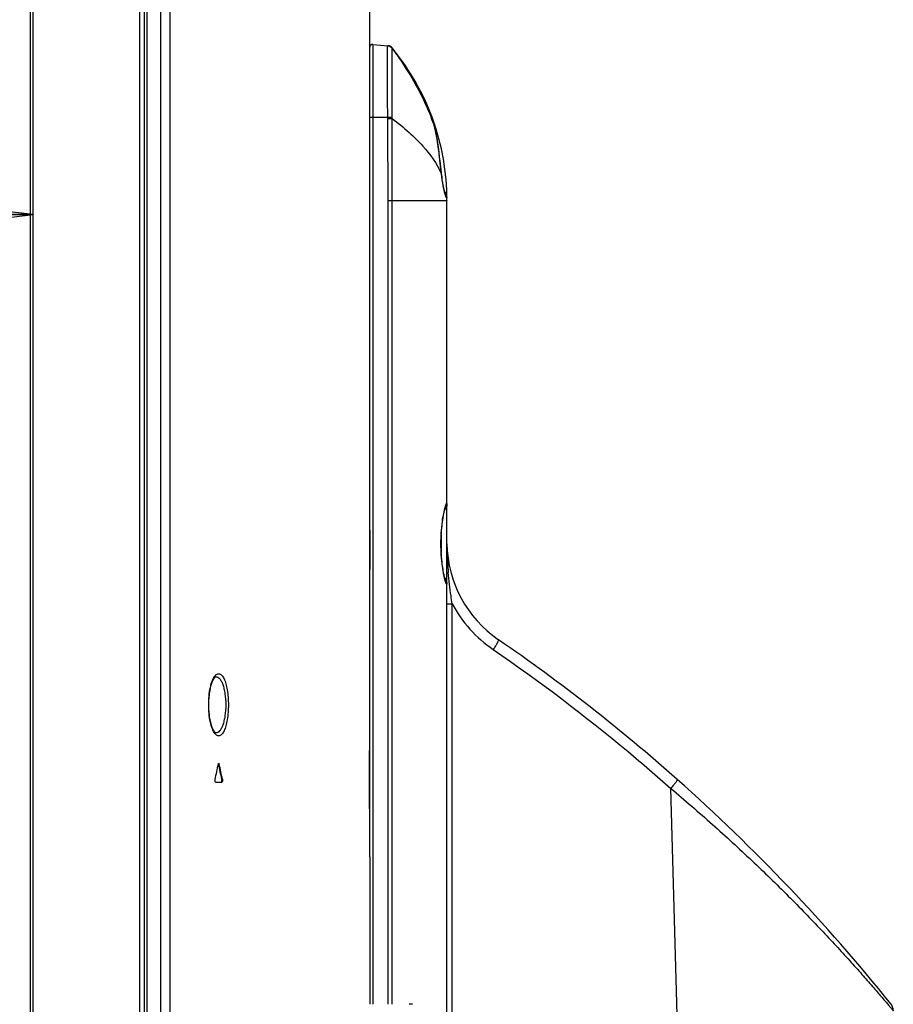
# Model space of a CAD drawing. Units: millimetres. Extents: x 0 to 2000, y 0 to 1200.
# Drawn here: x 1129 to 1203, y 460 to 543 of the extents above; entities that cross this region are included whole.
import ezdxf

# ---------------------------------------------------------------- set-up
doc = ezdxf.new("R2010")
doc.units = ezdxf.units.MM
doc.header["$LTSCALE"] = 110
doc.layers.get('0').update_dxf_attribs({"linetype": 'CONTINUOUS'})
for name, color, linetype in [('3_ALL_AXES', 7, 'CONTINUOUS'), ('7_ALL_FEATURES', 7, 'CONTINUOUS'), ('DEF_DRAFT_DIM', 7, 'CONTINUOUS')]:
    doc.layers.add(name, color=color, linetype=linetype)
doc.styles.get("Standard").update_dxf_attribs({"font": 'txt', "width": 0.8})
doc.dimstyles.new('DIMSTYLE_3', dxfattribs={"dimtxt": 7, "dimasz": 3, "dimexe": 0.8, "dimexo": 0.2, "dimgap": 1.75, "dimtad": 1, "dimdec": 1, "dimlfac": 2, "dimdsep": 46, "dimtxsty": 'Standard', "dimblk": 'OPEN', "dimblk1": 'OPEN', "dimblk2": 'OPEN', "dimcen": 0.09, "dimazin": 2, "dimtp": 0.8, "dimtm": 0.8, "dimtfac": 1, "dimtdec": 1, "dimtofl": 0, "dimtmove": 0, "dimatfit": 3, "dimldrblk": 'OPEN', "dimfxl": 1, "dimtolj": 1, "dimarcsym": 0})
doc.dimstyles.new('DIMSTYLE_4', dxfattribs={"dimtxt": 7, "dimasz": 3, "dimexe": 0.8, "dimexo": 0.2, "dimgap": 1.75, "dimtad": 1, "dimdec": 0, "dimlfac": 2, "dimdsep": 46, "dimtxsty": 'Standard', "dimblk": 'OPEN', "dimblk1": 'OPEN', "dimblk2": 'OPEN', "dimcen": 0.09, "dimazin": 2, "dimtp": 0.3, "dimtm": 0.3, "dimtfac": 1, "dimtdec": 0, "dimtofl": 0, "dimtmove": 0, "dimatfit": 3, "dimldrblk": 'OPEN', "dimfxl": 1, "dimtolj": 1, "dimarcsym": 0})

# ---------------------------------------------------------------- blocks, each defined once
blk = doc.blocks.new('_OPEN')
at = {"color": 0, "linetype": 'ByBlock'}
for p, q in [((0, 0), (-1, 0.117)), ((-1, -0.117), (0, 0)), ((-1, 0), (0, 0))]:
    blk.add_line(p, q, dxfattribs=at)
blk = doc.blocks.new('*D5')
at = {"layer": 'DEF_DRAFT_DIM', "color": 2, "linetype": 'Continuous', "transparency": 16777216}
for p, q in [((1138.932, 776.621), (1053.603, 776.621)), ((1054.403, 776.621), (1054.403, 598.064)), ((1054.403, 419.507), (1054.403, 598.064)), ((1082.989, 419.507), (1053.603, 419.507))]:
    blk.add_line(p, q, dxfattribs=at)
at = {"layer": 'DEF_DRAFT_DIM', "color": 2, "linetype": 'Continuous', "transparency": 16777216, "xscale": 3, "yscale": 3, "zscale": 3}
for p, rotation in [((1054.403, 776.621), 90), ((1054.403, 419.507), 270)]:
    blk.add_blockref('_OPEN', p, dxfattribs=dict(at, rotation=rotation))
blk = doc.blocks.new('*D6')
at = {"layer": 'DEF_DRAFT_DIM', "color": 2, "linetype": 'Continuous', "transparency": 16777216}
for p, q in [((1074.605, 423.419), (1074.605, 527.522)), ((1074.605, 526.722), (1102.383, 526.722)), ((1130.16, 526.722), (1102.383, 526.722))]:
    blk.add_line(p, q, dxfattribs=at)
at = {"layer": 'DEF_DRAFT_DIM', "color": 2, "linetype": 'Continuous', "transparency": 16777216, "xscale": 3, "yscale": 3, "zscale": 3, "rotation": 180}
blk.add_blockref('_OPEN', (1074.605, 526.722), dxfattribs=at)
at = {"layer": 'DEF_DRAFT_DIM', "color": 2, "linetype": 'Continuous', "transparency": 16777216, "xscale": 3, "yscale": 3, "zscale": 3}
blk.add_blockref('_OPEN', (1130.16, 526.722), dxfattribs=at)

msp = doc.modelspace()

# ---------------------------------------------------------------- linework, layer by layer
at = {"layer": '3_ALL_AXES', "color": 7, "linetype": 'Continuous'}
for p, q in [((1158.754, 541.052), (1160.025, 540.941)), ((1161.416, 539.371), (1160.367, 540.761)), ((1162.358, 537.868), (1161.416, 539.371)), ((1163.158, 536.3), (1162.358, 537.868)), ((1163.234, 536.132), (1163.158, 536.3)), ((1164.982, 527.925), (1164.979, 528.28)), ((1164.982, 527.942), (1164.982, 527.927)), ((1158.482, 500.173), (1158.482, 496.873))]:
    msp.add_line(p, q, dxfattribs=at)
for centre, radius, start, end in [((1159.981, 540.443), 0.5, 39.54464, 79.38583), ((1144.817, 527.923), 20.164, 20.17825, 24.02419), ((1145.19, 527.923), 19.792, 0.05556, 0.48374), ((1081.799, 363.508), 154.6, 38.77136, 48.43717), ((1201.553, 459.695), 1, 1.60004, 38.77136)]:
    msp.add_arc(centre, radius, start, end, dxfattribs=at)
msp.add_open_spline([(1183.825, 478.44), (1185.009, 477.446), (1187.313, 475.454), (1190.608, 472.429), (1193.192, 469.917), (1195.123, 467.958), (1196.463, 466.563), (1197.709, 465.231), (1198.851, 463.981), (1199.874, 462.838), (1200.642, 461.962), (1201.183, 461.337), (1201.527, 460.935), (1201.826, 460.585), (1202.076, 460.289), (1202.273, 460.057), (1202.407, 459.897), (1202.481, 459.81), (1202.522, 459.758), (1202.536, 459.747), (1202.554, 459.719), (1202.553, 459.723)], degree=3, knots=[0, 0, 0, 0, 0.174935, 0.344611, 0.50607, 0.582678, 0.65585, 0.724937, 0.789127, 0.847406, 0.898518, 0.920925, 0.940959, 0.958405, 0.973049, 0.984688, 0.993144, 0.996133, 0.998278, 0.999569, 1, 1, 1, 1], dxfattribs=at)
at = {"layer": '7_ALL_FEATURES', "color": 7, "linetype": 'Continuous'}
for p, q in [((1139.132, 452.087), (1139.132, 776.621)), ((1139.491, 776.558), (1139.491, 452.149)), ((1129.932, 455.549), (1129.932, 775.593)), ((1139.732, 776.308), (1139.732, 452.399)), ((1130.16, 456.219), (1130.16, 774.946)), ((1140.886, 453.323), (1140.886, 773.627)), ((1141.687, 453.323), (1141.687, 767.803)), ((1158.482, 472.909), (1158.482, 685.023)), ((1158.754, 541.052), (1158.754, 460.269)), ((1158.754, 541.052), (1160.025, 540.941)), ((1160.367, 540.738), (1160.367, 540.761)), ((1158.482, 534.923), (1160.005, 534.923)), ((1160.005, 534.923), (1160.368, 534.93)), ((1160.006, 534.818), (1160.367, 534.819)), ((1163.749, 534.785), (1163.726, 534.861)), ((1163.857, 534.419), (1163.749, 534.785)), ((1163.907, 534.247), (1163.857, 534.419)), ((1163.947, 534.108), (1163.907, 534.247)), ((1163.941, 534.126), (1163.947, 534.109)), ((1164.404, 531.26), (1164.366, 531.582)), ((1164.519, 530.144), (1164.514, 530.19)), ((1164.519, 530.144), (1164.527, 530.192)), ((1160.025, 460.269), (1160.025, 527.923)), ((1160.025, 527.923), (1164.982, 527.923)), ((1160.367, 460.269), (1160.367, 527.923)), ((1164.979, 528.282), (1164.979, 528.28)), ((1164.982, 527.925), (1164.979, 528.28)), ((1164.982, 453.99), (1164.982, 527.942)), ((1164.982, 527.927), (1164.982, 527.923)), ((1164.982, 527.925), (1164.982, 527.923)), ((1164.508, 499.751), (1164.508, 498.294)), ((1164.997, 498.264), (1164.997, 498.273)), ((1164.997, 498.264), (1164.997, 498.273)), ((1165.421, 454.017), (1165.421, 493.976)), ((1145.764, 480.475), (1145.816, 480.475)), ((1145.509, 478.973), (1146.046, 478.973)), ((1146.031, 479.209), (1146.083, 479.209)), ((1184.493, 454.549), (1183.825, 478.44)), ((1158.482, 472.673), (1158.482, 460.269)), ((1162.08, 460.269), (1161.797, 460.269))]:
    msp.add_line(p, q, dxfattribs=at)
for points in [[(1160.367, 540.738), (1160.367, 540.751), (1160.367, 540.759), (1160.367, 540.761)], [(1163.236, 536.129), (1163.153, 536.311), (1162.353, 537.878), (1161.413, 539.376), (1160.367, 540.761)], [(1163.726, 534.861), (1163.715, 534.899), (1163.711, 534.915), (1163.707, 534.927), (1163.705, 534.937), (1163.703, 534.944), (1163.703, 534.946)], [(1164.366, 531.582), (1164.32, 531.96), (1164.259, 532.431), (1164.192, 532.897), (1164.117, 533.348), (1164.031, 533.774), (1163.947, 534.109)], [(1164.527, 530.192), (1164.494, 530.48), (1164.404, 531.26)], [(1164.873, 528.384), (1164.873, 528.384), (1164.87, 528.391), (1164.862, 528.411), (1164.852, 528.442), (1164.839, 528.484), (1164.824, 528.537), (1164.807, 528.6), (1164.788, 528.674), (1164.767, 528.759), (1164.745, 528.856), (1164.722, 528.965), (1164.698, 529.085), (1164.673, 529.218), (1164.647, 529.362), (1164.621, 529.519), (1164.594, 529.688), (1164.568, 529.868), (1164.543, 530.06), (1164.527, 530.192)], [(1164.489, 499.023), (1164.49, 499.194), (1164.495, 499.442), (1164.504, 499.68), (1164.516, 499.907), (1164.531, 500.122), (1164.548, 500.326), (1164.567, 500.517), (1164.588, 500.697), (1164.609, 500.865), (1164.631, 501.022), (1164.653, 501.168), (1164.675, 501.303), (1164.697, 501.427), (1164.718, 501.541), (1164.739, 501.645), (1164.759, 501.74), (1164.779, 501.825), (1164.797, 501.901), (1164.814, 501.967), (1164.829, 502.024), (1164.843, 502.071), (1164.855, 502.11), (1164.864, 502.138), (1164.871, 502.156), (1164.872, 502.159)], [(1164.873, 495.883), (1164.874, 495.883), (1164.871, 495.889), (1164.864, 495.907), (1164.855, 495.935), (1164.843, 495.973), (1164.829, 496.021), (1164.814, 496.077), (1164.797, 496.143), (1164.779, 496.219), (1164.76, 496.304), (1164.739, 496.398), (1164.719, 496.502), (1164.697, 496.616), (1164.675, 496.74), (1164.653, 496.875), (1164.631, 497.02), (1164.609, 497.176), (1164.588, 497.344), (1164.568, 497.524), (1164.549, 497.715), (1164.532, 497.918), (1164.517, 498.133), (1164.504, 498.36), (1164.495, 498.597), (1164.49, 498.844), (1164.489, 499.023)], [(1144.939, 485.473), (1144.94, 485.615), (1144.947, 485.84), (1144.961, 486.062), (1144.982, 486.279), (1145.009, 486.49), (1145.041, 486.691), (1145.079, 486.882), (1145.122, 487.059), (1145.169, 487.221), (1145.22, 487.367), (1145.272, 487.494), (1145.325, 487.601), (1145.376, 487.685), (1145.424, 487.75), (1145.467, 487.794), (1145.501, 487.821), (1145.522, 487.831), (1145.53, 487.833)], [(1145.53, 483.113), (1145.522, 483.114), (1145.501, 483.125), (1145.467, 483.151), (1145.425, 483.195), (1145.377, 483.259), (1145.326, 483.344), (1145.273, 483.45), (1145.221, 483.576), (1145.17, 483.721), (1145.123, 483.883), (1145.08, 484.06), (1145.042, 484.25), (1145.009, 484.451), (1144.982, 484.661), (1144.962, 484.877), (1144.948, 485.099), (1144.94, 485.323), (1144.939, 485.473)]]:
    msp.add_lwpolyline(points, dxfattribs=at)
for centre, radius, start, end in [((1158.732, 540.803), 0.25, 85.00001, 179.99989), ((1159.981, 540.443), 0.5, 39.54464, 85.00022), ((1144.817, 527.923), 20.164, 0.0071, 39.54486), ((1152.613, 534.781), 7.394, 0.28241, 1.09648), ((-253.211, 527.597), 1413.236, 0.013185, 0.292723), ((1152.879, 534.919), 7.489, 359.23481, 0.08028), ((1144.786, 527.492), 20.271, 19.10412, 21.49886), ((1159.453, 532.851), 4.665, 15.64418, 15.8623), ((1158.726, 527.674), 6.298, 23.09628, 23.44533), ((1164.479, 528.161), 0.499, 30.12932, 45.02627), ((1164.518, 528.274), 0.461, 1.09103, 18.41813), ((1159.405, 527.923), 5.577, 359.99725, 2.52285), ((1164.379, 528.226), 0.6, 356.80869, 0.85208), ((1154.112, 528.086), 10.869, 0.7832, 1.02242), ((1145.296, 527.924), 19.686, 0.69718, 0.9055), ((1145.254, 527.923), 19.728, 0.48385, 0.69718), ((1145.19, 527.923), 19.792, 0.05556, 0.48374), ((1168.52, 501.103), 3.825, 163.74432, 164.73082), ((1192.723, 499.197), 27.742, 180.3605, 181.90982), ((1174.982, 499.192), 10, 180.96996, 235.52013), ((1195.496, 499.313), 30.517, 181.97008, 185.07893), ((1168.17, 496.842), 3.461, 196.07411, 196.25085), ((1164.52, 495.773), 0.462, 0.07761, 18.37395), ((1081.799, 363.508), 154.6, 48.43717, 55.52013), ((513.79, 614.652), 646.04, 347.898077, 348.012933), ((516.269, 347.163), 643.456, 11.84199, 11.957245), ((516.248, 347.171), 643.526, 11.839944, 11.955186)]:
    msp.add_arc(centre, radius, start, end, dxfattribs=at)
for points, knots in [([(1160.005, 534.923), (1159.998, 535.314), (1159.987, 536.082), (1159.976, 537.198), (1159.969, 538.226), (1159.967, 539.01), (1159.968, 539.563), (1159.969, 539.914), (1159.972, 540.217), (1159.976, 540.469), (1159.98, 540.666), (1159.986, 540.798), (1159.991, 540.873), (1159.995, 540.911), (1159.998, 540.929), (1160.002, 540.943), (1160.005, 540.942)], [0, 0, 0, 0, 0.1951, 0.382723, 0.555639, 0.707181, 0.773075, 0.831514, 0.881933, 0.923844, 0.956845, 0.980625, 0.988987, 0.994975, 0.998599, 1, 1, 1, 1]), ([(1160.005, 540.942), (1160.076, 540.936), (1160.217, 540.893), (1160.326, 540.793), (1160.368, 540.735)], [0, 0, 0, 0, 0.499985, 1, 1, 1, 1]), ([(1160.006, 540.942), (1160.077, 540.936), (1160.217, 540.893), (1160.326, 540.795), (1160.367, 540.738)], [0, 0, 0, 0, 0.499999, 1, 1, 1, 1]), ([(1160.368, 534.93), (1160.367, 535.664), (1160.363, 537.021), (1160.361, 538.618), (1160.362, 539.661), (1160.362, 540.195), (1160.367, 540.533), (1160.365, 540.691), (1160.368, 540.735)], [0, 0, 0, 0, 0.379478, 0.701213, 0.825224, 0.9183, 0.977186, 1, 1, 1, 1]), ([(1160.367, 540.738), (1160.712, 540.265), (1161.979, 538.431), (1163.045, 536.45), (1163.647, 534.921)], [0, 0, 0, 0, 0.262843, 1, 1, 1, 1]), ([(1160.368, 540.735), (1160.368, 540.736), (1160.368, 540.737), (1160.367, 540.738), (1160.367, 540.738)], [0, 0, 0, 0, 0.47434, 1, 1, 1, 1]), ([(1160.367, 534.819), (1160.855, 534.446), (1161.757, 533.709), (1163.251, 532.252), (1164.135, 531.03), (1164.504, 530.179)], [0, 0, 0, 0, 0.293986, 0.556433, 1, 1, 1, 1]), ([(1163.701, 534.943), (1163.697, 534.958), (1163.688, 534.985), (1163.687, 535.006), (1163.675, 535.032), (1163.688, 535.028), (1163.69, 535.007), (1163.707, 534.979), (1163.722, 534.933), (1163.736, 534.898), (1163.743, 534.878)], [0, 0, 0, 0, 0.177469, 0.294516, 0.350551, 0.362222, 0.431154, 0.561064, 0.751308, 1, 1, 1, 1]), ([(1163.941, 534.126), (1163.915, 534.218), (1163.836, 534.491), (1163.752, 534.762), (1163.701, 534.943)], [0, 0, 0, 0, 0.336696, 1, 1, 1, 1]), ([(1164.358, 531.581), (1164.304, 532.044), (1164.197, 532.89), (1164.05, 533.735), (1163.946, 534.109)], [0, 0, 0, 0, 0.544853, 1, 1, 1, 1]), ([(1164.514, 530.19), (1164.501, 530.302), (1164.45, 530.766), (1164.399, 531.23), (1164.358, 531.581)], [0, 0, 0, 0, 0.241687, 1, 1, 1, 1]), ([(1164.826, 528.451), (1164.763, 528.68), (1164.645, 529.242), (1164.559, 529.81), (1164.519, 530.144)], [0, 0, 0, 0, 0.413713, 1, 1, 1, 1]), ([(1164.976, 528.168), (1164.974, 528.153), (1164.961, 528.103), (1164.903, 528.19), (1164.877, 528.284), (1164.842, 528.389), (1164.826, 528.451)], [0, 0, 0, 0, 0.117309, 0.232482, 0.52583, 1, 1, 1, 1]), ([(1164.848, 502.173), (1164.858, 502.206), (1164.876, 502.262), (1164.901, 502.337), (1164.925, 502.384), (1164.94, 502.419), (1164.969, 502.421), (1164.975, 502.383), (1164.982, 502.339), (1164.982, 502.296), (1164.982, 502.272)], [0, 0, 0, 0, 0.236142, 0.418083, 0.545123, 0.618499, 0.653381, 0.715101, 0.8298, 1, 1, 1, 1]), ([(1164.477, 499.023), (1164.477, 499.639), (1164.53, 500.502), (1164.694, 501.527), (1164.784, 501.939), (1164.83, 502.11)], [0, 0, 0, 0, 0.593738, 0.829562, 1, 1, 1, 1]), ([(1164.845, 495.884), (1164.797, 496.05), (1164.704, 496.462), (1164.533, 497.504), (1164.477, 498.388), (1164.477, 499.023)], [0, 0, 0, 0, 0.16438, 0.398975, 1, 1, 1, 1]), ([(1165.421, 493.976), (1165.388, 494.196), (1165.261, 495.072), (1165.157, 495.951), (1165.099, 496.611)], [0, 0, 0, 0, 0.251554, 1, 1, 1, 1]), ([(1164.982, 495.773), (1164.982, 495.749), (1164.982, 495.706), (1164.975, 495.662), (1164.969, 495.624), (1164.94, 495.627), (1164.925, 495.661), (1164.901, 495.708), (1164.875, 495.784), (1164.857, 495.841), (1164.848, 495.873)], [0, 0, 0, 0, 0.169857, 0.284207, 0.345608, 0.3805, 0.454129, 0.581441, 0.763644, 1, 1, 1, 1]), ([(1164.982, 493.978), (1164.982, 493.975), (1164.999, 493.981), (1165.017, 493.975), (1165.059, 493.978), (1165.111, 493.976), (1165.177, 493.977), (1165.281, 493.976), (1165.364, 493.976), (1165.421, 493.976)], [0, 0, 0, 0, 0.018637, 0.073893, 0.163957, 0.2859, 0.435745, 0.608534, 1, 1, 1, 1]), ([(1165.421, 493.976), (1165.833, 493.211), (1166.842, 491.776), (1168.161, 490.619), (1168.876, 490.128)], [0, 0, 0, 0, 0.500424, 1, 1, 1, 1]), ([(1169.321, 490.949), (1169.328, 490.944), (1169.326, 490.911), (1169.309, 490.863), (1169.274, 490.783), (1169.196, 490.635), (1169.064, 490.412), (1168.944, 490.228), (1168.876, 490.128)], [0, 0, 0, 0, 0.026945, 0.085141, 0.176456, 0.298495, 0.617791, 1, 1, 1, 1]), ([(1168.876, 490.128), (1172.788, 487.442), (1177.842, 483.615), (1182.641, 479.49), (1183.825, 478.44)], [0, 0, 0, 0, 0.749854, 1, 1, 1, 1]), ([(1145.453, 487.889), (1145.506, 487.955), (1145.595, 488.044), (1145.745, 488.088), (1145.894, 488.072), (1146.076, 487.925), (1146.243, 487.634), (1146.389, 487.223), (1146.545, 486.494), (1146.586, 485.893), (1146.586, 485.473)], [0, 0, 0, 0, 0.078319, 0.11, 0.140702, 0.212755, 0.313941, 0.448341, 0.612958, 1, 1, 1, 1]), ([(1144.926, 485.473), (1144.926, 485.965), (1144.983, 486.66), (1145.21, 487.463), (1145.363, 487.774), (1145.453, 487.889)], [0, 0, 0, 0, 0.590938, 0.825327, 1, 1, 1, 1]), ([(1145.53, 487.833), (1145.584, 487.835), (1145.707, 487.804), (1145.863, 487.667), (1146.002, 487.453), (1146.124, 487.164), (1146.226, 486.809), (1146.331, 486.24), (1146.361, 485.785), (1146.361, 485.473)], [0, 0, 0, 0, 0.061339, 0.135262, 0.229878, 0.347653, 0.487693, 0.64678, 1, 1, 1, 1]), ([(1145.453, 483.057), (1145.363, 483.172), (1145.21, 483.483), (1144.983, 484.286), (1144.926, 484.98), (1144.926, 485.473)], [0, 0, 0, 0, 0.174757, 0.409168, 1, 1, 1, 1]), ([(1146.586, 485.473), (1146.586, 485.052), (1146.545, 484.451), (1146.389, 483.722), (1146.243, 483.311), (1146.076, 483.02), (1145.893, 482.873), (1145.744, 482.857), (1145.594, 482.901), (1145.505, 482.99), (1145.453, 483.057)], [0, 0, 0, 0, 0.387064, 0.551674, 0.686046, 0.787189, 0.859204, 0.889904, 0.921603, 1, 1, 1, 1]), ([(1146.361, 485.473), (1146.361, 485.16), (1146.331, 484.705), (1146.226, 484.136), (1146.124, 483.781), (1146.002, 483.492), (1145.863, 483.279), (1145.707, 483.141), (1145.584, 483.11), (1145.53, 483.113)], [0, 0, 0, 0, 0.353217, 0.512305, 0.652347, 0.770122, 0.864738, 0.938661, 1, 1, 1, 1]), ([(1158.465, 479.173), (1158.465, 479.867), (1158.467, 480.916), (1158.482, 481.965), (1158.482, 482.32)], [0, 0, 0, 0, 0.661947, 1, 1, 1, 1]), ([(1145.742, 480.475), (1145.744, 480.484), (1145.75, 480.506), (1145.763, 480.539), (1145.779, 480.539)], [0, 0, 0, 0, 0.367048, 1, 1, 1, 1]), ([(1145.779, 480.539), (1145.783, 480.539), (1145.808, 480.526), (1145.812, 480.496), (1145.816, 480.475)], [0, 0, 0, 0, 0.151165, 1, 1, 1, 1]), ([(1145.509, 478.973), (1145.499, 478.973), (1145.477, 479.005), (1145.462, 479.082), (1145.461, 479.158), (1145.472, 479.209)], [0, 0, 0, 0, 0.129484, 0.375859, 1, 1, 1, 1]), ([(1145.994, 478.973), (1145.997, 478.973), (1146.016, 478.98), (1146.022, 479.002), (1146.026, 479.017)], [0, 0, 0, 0, 0.163345, 1, 1, 1, 1]), ([(1146.026, 479.017), (1146.03, 479.031), (1146.042, 479.094), (1146.041, 479.16), (1146.031, 479.209)], [0, 0, 0, 0, 0.226562, 1, 1, 1, 1]), ([(1146.083, 479.209), (1146.094, 479.158), (1146.093, 479.082), (1146.078, 479.005), (1146.057, 478.973), (1146.046, 478.973)], [0, 0, 0, 0, 0.62496, 0.871544, 1, 1, 1, 1]), ([(1158.482, 476.026), (1158.482, 476.38), (1158.467, 477.429), (1158.465, 478.478), (1158.465, 479.173)], [0, 0, 0, 0, 0.338052, 1, 1, 1, 1]), ([(1184.367, 479.185), (1184.373, 479.179), (1184.365, 479.147), (1184.342, 479.104), (1184.297, 479.031), (1184.202, 478.897), (1184.044, 478.695), (1183.904, 478.529), (1183.825, 478.44)], [0, 0, 0, 0, 0.025691, 0.083343, 0.174373, 0.296313, 0.616077, 1, 1, 1, 1]), ([(1158.481, 472.673), (1158.478, 472.673), (1158.486, 472.693), (1158.481, 472.701), (1158.481, 472.711)], [0, 0, 0, 0, 0.258454, 1, 1, 1, 1]), ([(1158.481, 472.711), (1158.481, 472.725), (1158.481, 472.791), (1158.481, 472.857), (1158.481, 472.909)], [0, 0, 0, 0, 0.216023, 1, 1, 1, 1])]:
    msp.add_open_spline(points, degree=3, knots=knots, dxfattribs=at)
for points in [[(1160.367, 527.923), (1160.367, 530.222), (1160.367, 532.52), (1160.367, 534.819)], [(1163.744, 534.878), (1163.762, 534.828), (1163.772, 534.773), (1163.772, 534.719)], [(1164.955, 528.419), (1164.927, 528.505), (1164.87, 528.584), (1164.8, 528.641)], [(1164.914, 528.467), (1164.887, 528.512), (1164.853, 528.554), (1164.813, 528.589)], [(1164.976, 528.168), (1164.976, 528.252), (1164.952, 528.339), (1164.91, 528.412)], [(1164.979, 528.235), (1164.978, 528.315), (1164.955, 528.397), (1164.914, 528.467)], [(1164.978, 528.192), (1164.978, 528.184), (1164.977, 528.176), (1164.976, 528.168)], [(1164.982, 502.272), (1164.982, 502.222), (1164.973, 502.171), (1164.957, 502.124)], [(1164.957, 502.124), (1164.928, 502.038), (1164.871, 501.96), (1164.801, 501.904)], [(1164.958, 495.918), (1164.929, 496.005), (1164.872, 496.085), (1164.801, 496.141)], [(1145.764, 480.475), (1145.761, 480.488), (1145.758, 480.5), (1145.753, 480.511)], [(1158.481, 472.909), (1158.482, 473.175), (1158.482, 473.442), (1158.482, 473.708)]]:
    msp.add_open_spline(points, degree=3, dxfattribs=at)

# ---------------------------------------------------------------- dimensions: what is measured, and where the dimension line sits
at = {"layer": 'DEF_DRAFT_DIM', "color": 2, "linetype": 'Continuous'}
dim = msp.add_linear_dim(base=(1054.403, 419.507), p1=(1139.132, 776.621), p2=(1083.189, 419.507), angle=270, text=' 713', dimstyle='DIMSTYLE_3', dxfattribs=at)
dim.commit()
dim.dimension.update_dxf_attribs({"geometry": '*D5', "text_midpoint": (1054.403, 606.126), "dimtype": 160})
dim = msp.add_linear_dim(base=(1074.605, 526.722), p1=(1130.16, 456.219), p2=(1074.605, 423.219), angle=180, dimstyle='DIMSTYLE_4', dxfattribs=at)
dim.commit()
dim.dimension.update_dxf_attribs({"geometry": '*D6', "text_midpoint": (1096.652, 526.722), "dimtype": 160})

doc.saveas('drawing.dxf')
